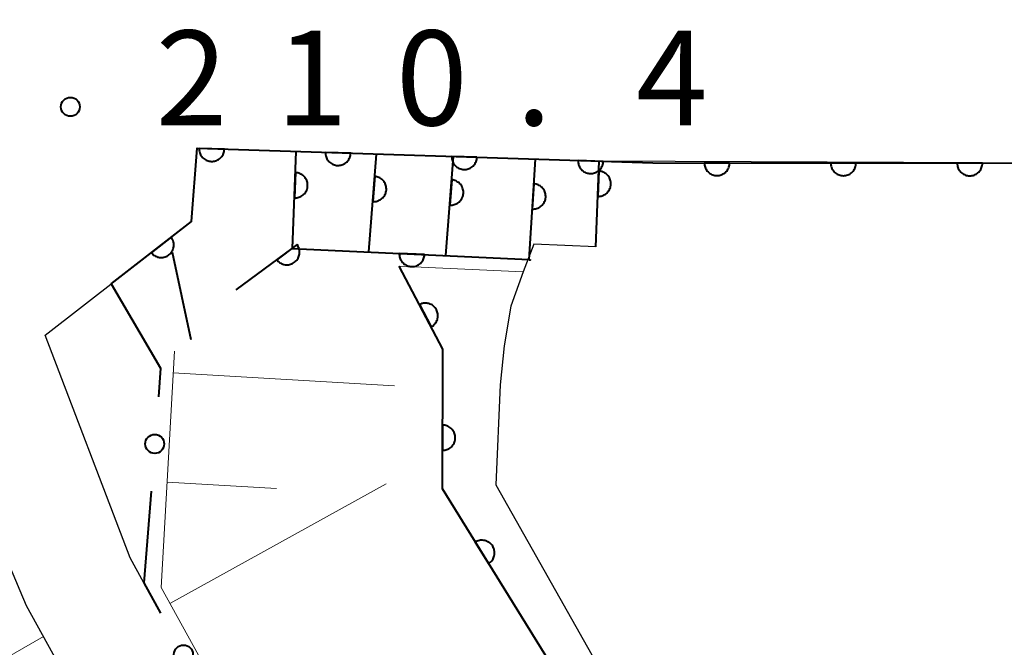
# Model space of a CAD drawing. Units: metres. Extents: x -72000 to -70000, y 22500 to 24000.
# Drawn here: x -71025 to -70986, y 23145 to 23170 of the extents above; entities that cross this region are included whole.
import ezdxf

# ---------------------------------------------------------------- set-up
doc = ezdxf.new("R2010")
doc.units = ezdxf.units.M
for name, color, linetype, lineweight in [('210100_道路縁(街区線)', 7, 'Continuous', 30), ('510100_河川', 7, 'Continuous', 30), ('610111_人工斜面(上)', 7, 'Continuous', 30), ('610199_人工斜面(ヒゲ)', 7, 'Continuous', 30), ('611100_コンクリート被覆(直落)', 7, 'Continuous', 30), ('611111_コンクリート被覆(幅上)', 7, 'Continuous', 30), ('611112_コンクリート被覆(幅下)', 7, 'Continuous', 30), ('613000_さく(未分類)', 7, 'Continuous', 30), ('710100_等高線(計曲線)', 7, 'Continuous', 40), ('720112_土がけ(崩土)下', 7, 'Continuous', 13), ('720199_土がけ(崩土)中', 7, 'Continuous', 13), ('731200_図化機測定による標高点', 7, 'Continuous', 40)]:
    doc.layers.add(name, color=color, linetype=linetype, lineweight=lineweight)
doc.styles.add('Style-WORKING', font='MS Gothic.ttf')

msp = doc.modelspace()

# ---------------------------------------------------------------- linework, layer by layer
at = {"layer": '210100_道路縁(街区線)', "linetype": 'Continuous', "lineweight": 30, "flags": 128}
for points in [[(-71014.75, 23128.96), (-71024.68, 23146.96), (-71024.94, 23147.55), (-71026.47, 23151.16), (-71027.75, 23154.85), (-71028.52, 23158.65), (-71027.83, 23165.49), (-71027.11, 23173.24), (-71026.26, 23197), (-71027.14, 23214.35), (-71027.71, 23219.29), (-71028.79, 23226.49), (-71030.39, 23233.58), (-71031.28, 23236.38), (-71033.4, 23241.27), (-71033.78, 23242.04), (-71035.9, 23245.87), (-71038.43, 23249.42)], [(-71023.95, 23157.66), (-71018.16, 23162.17), (-71017.94, 23165.06), (-70999.9, 23164.48), (-70983.98, 23164.47), (-70962.83, 23164.44), (-70943.52, 23165.88), (-70918.58, 23169.13), (-70904.34, 23171.74), (-70888.62, 23175.05), (-70876.55, 23178.33)], [(-71020.04, 23147.87), (-71020.59, 23148.86), (-71023.95, 23157.66)]]:
    msp.add_lwpolyline(points, dxfattribs=at)
at = {"layer": '510100_河川', "linetype": 'Continuous', "lineweight": 30, "flags": 128}
msp.add_lwpolyline([(-70983.98, 23164.47), (-71002.03, 23164.55), (-71002.16, 23161.16), (-71004.62, 23161.27), (-71005.03, 23160.17), (-71005.52, 23158.82), (-71005.79, 23157.25), (-71005.95, 23155.7), (-71006.12, 23151.75), (-70995.24, 23132.47), (-70986.52, 23120.85)], dxfattribs=at)
at = {"layer": '610111_人工斜面(上)', "linetype": 'Continuous', "lineweight": 13, "flags": 128}
msp.add_lwpolyline([(-71004.47, 23121.29), (-71006.48, 23123.07), (-71010.29, 23131.23), (-71019.36, 23147.68), (-71018.83, 23157.03)], dxfattribs=at)
at = {"layer": '610199_人工斜面(ヒゲ)', "linetype": 'Continuous', "lineweight": 13, "flags": 128}
for points in [[(-71018.88, 23156.17), (-71010.13, 23155.66)], [(-71019.12, 23151.85), (-71014.8, 23151.6)], [(-71019.02, 23147.05), (-71010.45, 23151.78)]]:
    msp.add_lwpolyline(points, dxfattribs=at)
at = {"layer": '611100_コンクリート被覆(直落)', "linetype": 'Continuous', "lineweight": 40}
for p, q in [((-71014.16, 23161.1), (-71014.01, 23164.93)), ((-71011.14, 23160.96), (-71010.84, 23164.83)), ((-71008.09, 23160.82), (-71007.79, 23164.73)), ((-71004.8, 23160.66), (-71004.55, 23164.63)), ((-71002.16, 23161.16), (-71002.03, 23164.55))]:
    msp.add_line(p, q, dxfattribs=at)
at = {"layer": '611100_コンクリート被覆(直落)', "linetype": 'Continuous', "lineweight": 40, "flags": 128}
for points in [[(-71021.33, 23159.7), (-71018.16, 23162.17), (-71017.94, 23165.06), (-70999.9, 23164.48), (-70983.98, 23164.47), (-70962.83, 23164.44), (-70943.52, 23165.88), (-70918.58, 23169.13), (-70904.34, 23171.74), (-70888.62, 23175.05), (-70876.55, 23178.33), (-70876.53, 23178.34)], [(-71016.39, 23159.46), (-71014.18, 23161.1), (-71004.8, 23160.66)]]:
    msp.add_lwpolyline(points, dxfattribs=at)
for points in [[(-71016.858, 23165.025), (-71017.857, 23165.057), (-71017.857, 23165.013), (-71017.852, 23164.97), (-71017.844, 23164.928), (-71017.833, 23164.885), (-71017.817, 23164.845), (-71017.798, 23164.805), (-71017.776, 23164.768), (-71017.75, 23164.733), (-71017.723, 23164.699), (-71017.69, 23164.669), (-71017.657, 23164.641), (-71017.621, 23164.617), (-71017.583, 23164.595), (-71017.543, 23164.577), (-71017.502, 23164.563), (-71017.46, 23164.552), (-71017.417, 23164.545), (-71017.373, 23164.542), (-71017.329, 23164.542), (-71017.286, 23164.547), (-71017.244, 23164.554), (-71017.202, 23164.566), (-71017.161, 23164.582), (-71017.121, 23164.6), (-71017.084, 23164.622), (-71017.049, 23164.648), (-71017.015, 23164.676), (-71016.985, 23164.708), (-71016.957, 23164.741), (-71016.933, 23164.777), (-71016.911, 23164.816), (-71016.893, 23164.855), (-71016.879, 23164.897), (-71016.868, 23164.939), (-71016.861, 23164.981)], [(-71011.86, 23164.865), (-71012.86, 23164.897), (-71012.859, 23164.853), (-71012.854, 23164.809), (-71012.847, 23164.767), (-71012.835, 23164.725), (-71012.819, 23164.684), (-71012.801, 23164.645), (-71012.779, 23164.607), (-71012.753, 23164.572), (-71012.725, 23164.538), (-71012.693, 23164.508), (-71012.66, 23164.48), (-71012.624, 23164.456), (-71012.585, 23164.435), (-71012.546, 23164.416), (-71012.504, 23164.402), (-71012.463, 23164.392), (-71012.42, 23164.384), (-71012.376, 23164.381), (-71012.332, 23164.381), (-71012.289, 23164.386), (-71012.247, 23164.394), (-71012.204, 23164.405), (-71012.164, 23164.421), (-71012.124, 23164.44), (-71012.086, 23164.462), (-71012.051, 23164.487), (-71012.017, 23164.515), (-71011.987, 23164.547), (-71011.959, 23164.581), (-71011.935, 23164.617), (-71011.914, 23164.655), (-71011.896, 23164.695), (-71011.881, 23164.736), (-71011.871, 23164.778), (-71011.864, 23164.821)], [(-71006.863, 23164.704), (-71007.862, 23164.736), (-71007.862, 23164.692), (-71007.857, 23164.649), (-71007.849, 23164.607), (-71007.838, 23164.564), (-71007.822, 23164.524), (-71007.803, 23164.484), (-71007.782, 23164.446), (-71007.756, 23164.411), (-71007.728, 23164.377), (-71007.696, 23164.347), (-71007.663, 23164.319), (-71007.626, 23164.295), (-71007.588, 23164.274), (-71007.549, 23164.256), (-71007.507, 23164.241), (-71007.465, 23164.231), (-71007.422, 23164.224), (-71007.379, 23164.22), (-71007.335, 23164.221), (-71007.291, 23164.225), (-71007.249, 23164.233), (-71007.207, 23164.245), (-71007.166, 23164.26), (-71007.127, 23164.279), (-71007.089, 23164.301), (-71007.054, 23164.327), (-71007.02, 23164.355), (-71006.99, 23164.387), (-71006.962, 23164.42), (-71006.938, 23164.456), (-71006.917, 23164.494), (-71006.898, 23164.534), (-71006.884, 23164.575), (-71006.874, 23164.617), (-71006.866, 23164.66)], [(-71001.865, 23164.543), (-71002.865, 23164.575), (-71002.864, 23164.531), (-71002.86, 23164.488), (-71002.852, 23164.446), (-71002.84, 23164.403), (-71002.825, 23164.363), (-71002.806, 23164.323), (-71002.784, 23164.286), (-71002.758, 23164.251), (-71002.73, 23164.217), (-71002.698, 23164.187), (-71002.665, 23164.159), (-71002.629, 23164.135), (-71002.591, 23164.113), (-71002.551, 23164.095), (-71002.51, 23164.081), (-71002.468, 23164.07), (-71002.425, 23164.063), (-71002.381, 23164.06), (-71002.337, 23164.06), (-71002.294, 23164.065), (-71002.252, 23164.072), (-71002.209, 23164.084), (-71002.169, 23164.1), (-71002.129, 23164.118), (-71002.091, 23164.14), (-71002.057, 23164.166), (-71002.023, 23164.194), (-71001.993, 23164.226), (-71001.965, 23164.259), (-71001.94, 23164.295), (-71001.919, 23164.334), (-71001.901, 23164.373), (-71001.886, 23164.415), (-71001.876, 23164.456), (-71001.869, 23164.499)], [(-70996.866, 23164.478), (-70997.866, 23164.479), (-70997.864, 23164.435), (-70997.858, 23164.392), (-70997.849, 23164.35), (-70997.836, 23164.308), (-70997.819, 23164.268), (-70997.8, 23164.229), (-70997.777, 23164.192), (-70997.75, 23164.158), (-70997.721, 23164.125), (-70997.688, 23164.096), (-70997.654, 23164.069), (-70997.617, 23164.046), (-70997.578, 23164.026), (-70997.538, 23164.009), (-70997.496, 23163.995), (-70997.454, 23163.986), (-70997.411, 23163.98), (-70997.367, 23163.978), (-70997.323, 23163.98), (-70997.28, 23163.986), (-70997.238, 23163.995), (-70997.196, 23164.008), (-70997.156, 23164.025), (-70997.117, 23164.045), (-70997.08, 23164.068), (-70997.046, 23164.095), (-70997.013, 23164.124), (-70996.984, 23164.157), (-70996.957, 23164.191), (-70996.934, 23164.228), (-70996.913, 23164.267), (-70996.896, 23164.307), (-70996.883, 23164.349), (-70996.874, 23164.391), (-70996.868, 23164.434)], [(-70991.866, 23164.475), (-70992.866, 23164.476), (-70992.864, 23164.432), (-70992.858, 23164.389), (-70992.849, 23164.347), (-70992.836, 23164.305), (-70992.819, 23164.265), (-70992.8, 23164.226), (-70992.777, 23164.189), (-70992.75, 23164.155), (-70992.721, 23164.121), (-70992.688, 23164.092), (-70992.654, 23164.065), (-70992.617, 23164.042), (-70992.578, 23164.022), (-70992.538, 23164.005), (-70992.496, 23163.992), (-70992.454, 23163.983), (-70992.411, 23163.977), (-70992.367, 23163.975), (-70992.323, 23163.977), (-70992.28, 23163.983), (-70992.238, 23163.992), (-70992.196, 23164.005), (-70992.156, 23164.022), (-70992.117, 23164.042), (-70992.08, 23164.065), (-70992.046, 23164.092), (-70992.013, 23164.121), (-70991.984, 23164.154), (-70991.957, 23164.188), (-70991.934, 23164.225), (-70991.913, 23164.264), (-70991.896, 23164.304), (-70991.883, 23164.346), (-70991.874, 23164.388), (-70991.868, 23164.431)], [(-70986.866, 23164.472), (-70987.866, 23164.472), (-70987.864, 23164.428), (-70987.858, 23164.385), (-70987.849, 23164.343), (-70987.836, 23164.301), (-70987.819, 23164.261), (-70987.8, 23164.222), (-70987.777, 23164.185), (-70987.75, 23164.151), (-70987.721, 23164.118), (-70987.688, 23164.089), (-70987.654, 23164.062), (-70987.617, 23164.039), (-70987.578, 23164.019), (-70987.538, 23164.002), (-70987.496, 23163.989), (-70987.454, 23163.98), (-70987.411, 23163.974), (-70987.367, 23163.972), (-70987.323, 23163.974), (-70987.28, 23163.98), (-70987.238, 23163.989), (-70987.196, 23164.002), (-70987.156, 23164.019), (-70987.117, 23164.039), (-70987.08, 23164.062), (-70987.046, 23164.089), (-70987.013, 23164.118), (-70986.984, 23164.151), (-70986.957, 23164.185), (-70986.934, 23164.222), (-70986.913, 23164.261), (-70986.896, 23164.301), (-70986.883, 23164.343), (-70986.874, 23164.385), (-70986.868, 23164.428)], [(-71014.043, 23164.098), (-71014.082, 23163.098), (-71014.038, 23163.099), (-71013.994, 23163.103), (-71013.952, 23163.11), (-71013.91, 23163.122), (-71013.869, 23163.137), (-71013.829, 23163.156), (-71013.791, 23163.177), (-71013.756, 23163.203), (-71013.722, 23163.231), (-71013.692, 23163.262), (-71013.664, 23163.295), (-71013.639, 23163.331), (-71013.618, 23163.37), (-71013.599, 23163.409), (-71013.585, 23163.45), (-71013.574, 23163.492), (-71013.566, 23163.535), (-71013.563, 23163.579), (-71013.563, 23163.623), (-71013.567, 23163.666), (-71013.574, 23163.708), (-71013.586, 23163.751), (-71013.601, 23163.791), (-71013.62, 23163.831), (-71013.641, 23163.869), (-71013.667, 23163.904), (-71013.695, 23163.938), (-71013.726, 23163.968), (-71013.759, 23163.997), (-71013.795, 23164.021), (-71013.834, 23164.042), (-71013.873, 23164.061), (-71013.914, 23164.076), (-71013.956, 23164.086), (-71013.999, 23164.094)], [(-71002.045, 23164.158), (-71002.083, 23163.159), (-71002.039, 23163.159), (-71001.996, 23163.163), (-71001.954, 23163.171), (-71001.911, 23163.182), (-71001.871, 23163.197), (-71001.831, 23163.216), (-71001.793, 23163.237), (-71001.758, 23163.263), (-71001.724, 23163.291), (-71001.694, 23163.323), (-71001.665, 23163.356), (-71001.641, 23163.392), (-71001.62, 23163.43), (-71001.601, 23163.469), (-71001.586, 23163.511), (-71001.576, 23163.552), (-71001.568, 23163.595), (-71001.565, 23163.639), (-71001.565, 23163.683), (-71001.569, 23163.726), (-71001.577, 23163.769), (-71001.588, 23163.811), (-71001.603, 23163.852), (-71001.622, 23163.891), (-71001.644, 23163.929), (-71001.669, 23163.964), (-71001.697, 23163.998), (-71001.729, 23164.029), (-71001.762, 23164.057), (-71001.798, 23164.081), (-71001.836, 23164.103), (-71001.875, 23164.121), (-71001.917, 23164.136), (-71001.958, 23164.146), (-71002.001, 23164.154)], [(-71010.908, 23163.951), (-71010.985, 23162.954), (-71010.941, 23162.953), (-71010.898, 23162.955), (-71010.855, 23162.961), (-71010.813, 23162.971), (-71010.771, 23162.985), (-71010.731, 23163.001), (-71010.692, 23163.022), (-71010.656, 23163.046), (-71010.621, 23163.072), (-71010.59, 23163.103), (-71010.56, 23163.135), (-71010.534, 23163.17), (-71010.511, 23163.207), (-71010.491, 23163.246), (-71010.475, 23163.287), (-71010.463, 23163.328), (-71010.454, 23163.37), (-71010.448, 23163.414), (-71010.447, 23163.458), (-71010.45, 23163.501), (-71010.455, 23163.544), (-71010.465, 23163.587), (-71010.479, 23163.628), (-71010.496, 23163.668), (-71010.516, 23163.707), (-71010.54, 23163.743), (-71010.566, 23163.778), (-71010.597, 23163.81), (-71010.629, 23163.839), (-71010.664, 23163.865), (-71010.701, 23163.888), (-71010.74, 23163.908), (-71010.781, 23163.924), (-71010.822, 23163.936), (-71010.864, 23163.946)], [(-71007.86, 23163.811), (-71007.937, 23162.814), (-71007.893, 23162.813), (-71007.85, 23162.815), (-71007.807, 23162.821), (-71007.764, 23162.831), (-71007.723, 23162.845), (-71007.683, 23162.862), (-71007.644, 23162.882), (-71007.608, 23162.906), (-71007.573, 23162.933), (-71007.541, 23162.963), (-71007.512, 23162.995), (-71007.486, 23163.03), (-71007.463, 23163.068), (-71007.443, 23163.106), (-71007.427, 23163.147), (-71007.415, 23163.188), (-71007.406, 23163.231), (-71007.4, 23163.274), (-71007.399, 23163.318), (-71007.402, 23163.362), (-71007.407, 23163.404), (-71007.417, 23163.447), (-71007.431, 23163.488), (-71007.448, 23163.529), (-71007.468, 23163.567), (-71007.492, 23163.603), (-71007.519, 23163.639), (-71007.549, 23163.67), (-71007.581, 23163.7), (-71007.616, 23163.725), (-71007.654, 23163.748), (-71007.692, 23163.768), (-71007.733, 23163.784), (-71007.774, 23163.797), (-71007.817, 23163.806)], [(-71004.611, 23163.654), (-71004.674, 23162.656), (-71004.63, 23162.655), (-71004.587, 23162.659), (-71004.544, 23162.665), (-71004.502, 23162.675), (-71004.461, 23162.69), (-71004.421, 23162.707), (-71004.382, 23162.728), (-71004.347, 23162.753), (-71004.312, 23162.78), (-71004.281, 23162.811), (-71004.252, 23162.843), (-71004.226, 23162.878), (-71004.204, 23162.916), (-71004.185, 23162.955), (-71004.169, 23162.996), (-71004.157, 23163.037), (-71004.149, 23163.08), (-71004.144, 23163.124), (-71004.143, 23163.168), (-71004.146, 23163.211), (-71004.153, 23163.253), (-71004.163, 23163.296), (-71004.178, 23163.337), (-71004.195, 23163.377), (-71004.216, 23163.416), (-71004.24, 23163.451), (-71004.267, 23163.486), (-71004.298, 23163.517), (-71004.331, 23163.546), (-71004.366, 23163.571), (-71004.404, 23163.594), (-71004.443, 23163.613), (-71004.484, 23163.629), (-71004.525, 23163.641), (-71004.568, 23163.649)], [(-71018.964, 23161.544), (-71019.752, 23160.929), (-71019.724, 23160.896), (-71019.693, 23160.866), (-71019.66, 23160.838), (-71019.624, 23160.813), (-71019.586, 23160.792), (-71019.546, 23160.773), (-71019.505, 23160.758), (-71019.463, 23160.748), (-71019.42, 23160.74), (-71019.376, 23160.737), (-71019.332, 23160.737), (-71019.289, 23160.741), (-71019.246, 23160.75), (-71019.204, 23160.761), (-71019.163, 23160.776), (-71019.124, 23160.795), (-71019.087, 23160.817), (-71019.051, 23160.842), (-71019.017, 23160.871), (-71018.987, 23160.902), (-71018.959, 23160.935), (-71018.934, 23160.971), (-71018.913, 23161.009), (-71018.895, 23161.049), (-71018.88, 23161.09), (-71018.869, 23161.132), (-71018.861, 23161.175), (-71018.859, 23161.219), (-71018.858, 23161.262), (-71018.863, 23161.306), (-71018.871, 23161.349), (-71018.882, 23161.391), (-71018.898, 23161.432), (-71018.916, 23161.47), (-71018.938, 23161.508)], [(-71013.981, 23161.248), (-71014.784, 23160.652), (-71014.756, 23160.618), (-71014.726, 23160.587), (-71014.693, 23160.558), (-71014.658, 23160.532), (-71014.62, 23160.51), (-71014.581, 23160.491), (-71014.541, 23160.475), (-71014.499, 23160.464), (-71014.456, 23160.455), (-71014.412, 23160.451), (-71014.369, 23160.45), (-71014.325, 23160.453), (-71014.282, 23160.46), (-71014.24, 23160.47), (-71014.198, 23160.485), (-71014.159, 23160.503), (-71014.121, 23160.524), (-71014.084, 23160.548), (-71014.05, 23160.576), (-71014.019, 23160.607), (-71013.991, 23160.639), (-71013.965, 23160.674), (-71013.943, 23160.712), (-71013.924, 23160.751), (-71013.908, 23160.792), (-71013.896, 23160.834), (-71013.887, 23160.876), (-71013.884, 23160.92), (-71013.882, 23160.964), (-71013.886, 23161.007), (-71013.893, 23161.05), (-71013.903, 23161.093), (-71013.918, 23161.134), (-71013.935, 23161.173), (-71013.956, 23161.211)], [(-71008.938, 23160.854), (-71009.937, 23160.901), (-71009.937, 23160.857), (-71009.933, 23160.814), (-71009.926, 23160.771), (-71009.915, 23160.729), (-71009.9, 23160.688), (-71009.881, 23160.648), (-71009.86, 23160.61), (-71009.835, 23160.575), (-71009.807, 23160.541), (-71009.776, 23160.51), (-71009.743, 23160.481), (-71009.707, 23160.457), (-71009.669, 23160.435), (-71009.63, 23160.416), (-71009.589, 23160.401), (-71009.547, 23160.39), (-71009.505, 23160.382), (-71009.461, 23160.378), (-71009.417, 23160.378), (-71009.373, 23160.382), (-71009.331, 23160.389), (-71009.288, 23160.4), (-71009.248, 23160.415), (-71009.208, 23160.433), (-71009.17, 23160.455), (-71009.135, 23160.48), (-71009.1, 23160.507), (-71009.07, 23160.539), (-71009.041, 23160.572), (-71009.016, 23160.608), (-71008.995, 23160.646), (-71008.976, 23160.685), (-71008.961, 23160.726), (-71008.95, 23160.768), (-71008.942, 23160.81)]]:
    msp.add_lwpolyline(points, close=True, dxfattribs=at)
at = {"layer": '611111_コンクリート被覆(幅上)', "linetype": 'Continuous', "lineweight": 40, "flags": 128}
msp.add_lwpolyline([(-70989.81, 23121.27), (-70995.28, 23130.65), (-71008.23, 23151.58), (-71008.21, 23157.11), (-71009.94, 23160.4)], dxfattribs=at)
for points in [[(-71009.14, 23158.879), (-71008.675, 23157.994), (-71008.637, 23158.017), (-71008.602, 23158.042), (-71008.569, 23158.069), (-71008.538, 23158.101), (-71008.51, 23158.134), (-71008.485, 23158.17), (-71008.463, 23158.208), (-71008.445, 23158.247), (-71008.43, 23158.288), (-71008.419, 23158.331), (-71008.411, 23158.374), (-71008.408, 23158.417), (-71008.409, 23158.461), (-71008.412, 23158.504), (-71008.42, 23158.548), (-71008.432, 23158.589), (-71008.446, 23158.63), (-71008.465, 23158.67), (-71008.487, 23158.708), (-71008.513, 23158.743), (-71008.54, 23158.776), (-71008.571, 23158.807), (-71008.605, 23158.835), (-71008.641, 23158.86), (-71008.678, 23158.882), (-71008.718, 23158.899), (-71008.759, 23158.915), (-71008.802, 23158.925), (-71008.845, 23158.933), (-71008.888, 23158.937), (-71008.932, 23158.936), (-71008.975, 23158.933), (-71009.018, 23158.924), (-71009.06, 23158.913), (-71009.101, 23158.898)], [(-71008.221, 23154.109), (-71008.224, 23153.109), (-71008.18, 23153.111), (-71008.137, 23153.117), (-71008.095, 23153.126), (-71008.053, 23153.139), (-71008.013, 23153.155), (-71007.974, 23153.175), (-71007.937, 23153.198), (-71007.903, 23153.225), (-71007.87, 23153.254), (-71007.841, 23153.287), (-71007.814, 23153.321), (-71007.791, 23153.358), (-71007.77, 23153.397), (-71007.753, 23153.437), (-71007.74, 23153.478), (-71007.731, 23153.52), (-71007.725, 23153.563), (-71007.723, 23153.607), (-71007.725, 23153.651), (-71007.73, 23153.694), (-71007.739, 23153.736), (-71007.752, 23153.779), (-71007.769, 23153.819), (-71007.789, 23153.858), (-71007.812, 23153.895), (-71007.839, 23153.929), (-71007.867, 23153.962), (-71007.9, 23153.991), (-71007.934, 23154.018), (-71007.971, 23154.041), (-71008.01, 23154.061), (-71008.05, 23154.079), (-71008.092, 23154.092), (-71008.134, 23154.101), (-71008.177, 23154.107)], [(-71006.93, 23149.479), (-71006.404, 23148.629), (-71006.367, 23148.653), (-71006.334, 23148.681), (-71006.303, 23148.711), (-71006.274, 23148.744), (-71006.249, 23148.779), (-71006.226, 23148.817), (-71006.207, 23148.856), (-71006.192, 23148.897), (-71006.18, 23148.939), (-71006.172, 23148.982), (-71006.167, 23149.025), (-71006.167, 23149.069), (-71006.171, 23149.113), (-71006.177, 23149.156), (-71006.188, 23149.198), (-71006.203, 23149.239), (-71006.22, 23149.278), (-71006.242, 23149.317), (-71006.267, 23149.353), (-71006.294, 23149.387), (-71006.324, 23149.418), (-71006.357, 23149.446), (-71006.393, 23149.471), (-71006.43, 23149.494), (-71006.469, 23149.513), (-71006.51, 23149.528), (-71006.552, 23149.541), (-71006.595, 23149.548), (-71006.639, 23149.553), (-71006.682, 23149.553), (-71006.726, 23149.55), (-71006.769, 23149.543), (-71006.811, 23149.532), (-71006.852, 23149.518), (-71006.892, 23149.5)]]:
    msp.add_lwpolyline(points, close=True, dxfattribs=at)
at = {"layer": '611112_コンクリート被覆(幅下)', "linetype": 'Continuous', "lineweight": 13, "flags": 128}
for points in [[(-71009.94, 23160.4), (-71005.03, 23160.17)], [(-71005.03, 23160.17), (-71005.52, 23158.82), (-71005.79, 23157.25), (-71005.95, 23155.7), (-71006.12, 23151.75), (-70995.24, 23132.47), (-70986.52, 23120.85)]]:
    msp.add_lwpolyline(points, dxfattribs=at)
at = {"layer": '613000_さく(未分類)', "linetype": 'Continuous', "lineweight": 40, "flags": 128}
for points in [[(-71021.33, 23159.7), (-71019.38, 23156.36), (-71019.468, 23155.231)], [(-71019.758, 23151.492), (-71020.04, 23147.87), (-71019.38, 23146.673)]]:
    msp.add_lwpolyline(points, dxfattribs=at)
at = {"layer": '613000_さく(未分類)', "linetype": 'Continuous', "lineweight": 40}
for centre in [(-71019.613, 23153.362), (-71018.475, 23145.031)]:
    msp.add_circle(centre, 0.375, dxfattribs=at)
at = {"layer": '710100_等高線(計曲線)', "linetype": 'Continuous', "lineweight": 40, "flags": 128}
for points, elevation in [([(-71018.92, 23160.95), (-71018.19, 23157.5)], 210), ([(-71004.76, 23160.66), (-71004.76, 23160.63), (-71004.8, 23160.63)], 200)]:
    msp.add_lwpolyline(points, dxfattribs=dict(at, elevation=elevation))
at = {"layer": '720112_土がけ(崩土)下', "linetype": 'Continuous', "lineweight": 13, "flags": 128}
msp.add_lwpolyline([(-71024.79, 23147.21), (-71024.68, 23146.96), (-71023.604, 23145.01)], dxfattribs=at)
at = {"layer": '720199_土がけ(崩土)中', "linetype": 'Continuous', "lineweight": 13, "flags": 128}
msp.add_lwpolyline([(-71028.51, 23143.16), (-71024.01, 23145.75)], dxfattribs=at)
at = {"layer": '731200_図化機測定による標高点', "linetype": 'Continuous', "lineweight": 40}
msp.add_circle((-71022.95, 23166.7, 210.43), 0.375, dxfattribs=at)

# ---------------------------------------------------------------- texts
at = {"layer": '731200_図化機測定による標高点', "linetype": 'Continuous', "lineweight": 40, "style": 'Style-WORKING'}
for s, p in [('2', (-71019.57, 23165.97, -9.999)), ('1', (-71014.82, 23165.97, -9.999)), ('0', (-71010.07, 23165.97, -9.999)), ('4', (-71000.57, 23165.97, -9.999)), ('.', (-71005.32, 23165.97, -9.999))]:
    msp.add_text(s, height=3.75, dxfattribs=at).set_placement(p)

doc.saveas('drawing.dxf')
